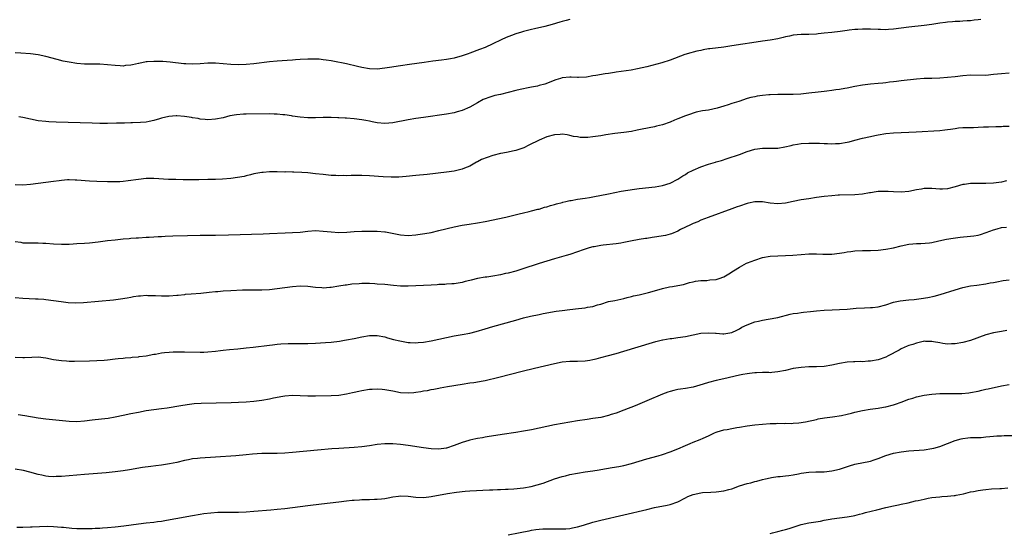
# Model space of a CAD drawing. Units: inches. Extents: x 2574000 to 2577000, y 1497000 to 1500000.
# Drawn here: x 2575476 to 2575732, y 1499173 to 1499306 of the extents above; entities that cross this region are included whole.
import ezdxf

# ---------------------------------------------------------------- set-up
doc = ezdxf.new("R2010")
doc.units = ezdxf.units.IN
doc.header["$MEASUREMENT"] = 0
doc.layers.add('LD25741497_10ft', color=254, linetype='Continuous')

msp = doc.modelspace()

# ---------------------------------------------------------------- linework, layer by layer
at = {"layer": 'LD25741497_10ft'}
for points, elevation in [([(2575619, 1499306.26), (2575618.02, 1499305.98), (2575617, 1499305.75), (2575616.41, 1499305.59), (2575614.41, 1499305), (2575612.5, 1499304.5), (2575609.86, 1499303.86), (2575609, 1499303.66), (2575607, 1499303.15), (2575606.46, 1499303), (2575605, 1499302.55), (2575603.84, 1499302.16), (2575602.42, 1499301.58), (2575601.15, 1499301), (2575599, 1499299.93), (2575597, 1499299.03), (2575595.55, 1499298.45), (2575593, 1499297.51), (2575592.61, 1499297.39), (2575591, 1499296.82), (2575589, 1499296.24), (2575588.03, 1499296.03), (2575587, 1499295.85), (2575585.69, 1499295.69), (2575583.45, 1499295.45), (2575581.15, 1499295.15), (2575577.4, 1499294.6), (2575575, 1499294.26), (2575572.19, 1499293.81), (2575571, 1499293.61), (2575569, 1499293.38), (2575567, 1499293.46), (2575565, 1499293.84), (2575563.89, 1499294.11), (2575561, 1499294.77), (2575557.47, 1499295.47), (2575557, 1499295.53), (2575555.75, 1499295.75), (2575555, 1499295.82), (2575553.95, 1499295.95), (2575552.02, 1499296.02), (2575551, 1499296.02), (2575549, 1499295.92), (2575547.8, 1499295.8), (2575547, 1499295.75), (2575545.64, 1499295.64), (2575543, 1499295.48), (2575541, 1499295.31), (2575537, 1499294.76), (2575535, 1499294.58), (2575533, 1499294.53), (2575531, 1499294.62), (2575529, 1499294.81), (2575527, 1499294.94), (2575525, 1499294.91), (2575523, 1499294.75), (2575521, 1499294.65), (2575519.27, 1499294.73), (2575519, 1499294.76), (2575518.79, 1499294.79), (2575515.21, 1499295.2), (2575513.36, 1499295.36), (2575511, 1499295.41), (2575509.26, 1499295.26), (2575509, 1499295.25), (2575507.11, 1499294.89), (2575507, 1499294.86), (2575505.45, 1499294.55), (2575505, 1499294.4), (2575503.69, 1499294.31), (2575503, 1499294.2), (2575502.24, 1499294.24), (2575501, 1499294.33), (2575499, 1499294.54), (2575497, 1499294.64), (2575495, 1499294.64), (2575493, 1499294.68), (2575491, 1499294.86), (2575489, 1499295.18), (2575487.5, 1499295.5), (2575485.89, 1499295.89), (2575483, 1499296.63), (2575481, 1499297.08), (2575479, 1499297.35), (2575476.49, 1499297.51), (2575475, 1499297.58)], 9210), ([(2575725.69, 1499306.31), (2575725, 1499306.17), (2575723.92, 1499306.08), (2575723, 1499305.95), (2575722.1, 1499305.9), (2575721, 1499305.86), (2575720.21, 1499305.79), (2575719, 1499305.79), (2575718.32, 1499305.68), (2575717, 1499305.6), (2575716.49, 1499305.51), (2575715, 1499305.32), (2575713, 1499305), (2575711, 1499304.72), (2575707, 1499304.26), (2575703, 1499303.77), (2575701.69, 1499303.69), (2575701, 1499303.63), (2575699.65, 1499303.65), (2575699, 1499303.64), (2575697, 1499303.73), (2575695.75, 1499303.75), (2575695, 1499303.79), (2575693.71, 1499303.71), (2575693, 1499303.69), (2575691.47, 1499303.47), (2575691, 1499303.42), (2575689.12, 1499303.12), (2575687, 1499302.88), (2575685, 1499302.69), (2575683.47, 1499302.53), (2575683, 1499302.49), (2575681, 1499302.39), (2575679.6, 1499302.4), (2575679, 1499302.38), (2575677, 1499302.23), (2575676.01, 1499301.99), (2575675, 1499301.8), (2575674.38, 1499301.62), (2575673, 1499301.3), (2575671, 1499300.9), (2575669, 1499300.62), (2575666.26, 1499300.26), (2575663.91, 1499299.91), (2575661, 1499299.42), (2575659, 1499299.13), (2575655.3, 1499298.7), (2575655, 1499298.64), (2575653.59, 1499298.41), (2575653, 1499298.27), (2575651.94, 1499298.06), (2575651, 1499297.79), (2575650.36, 1499297.64), (2575648.85, 1499297.15), (2575645, 1499295.72), (2575642.83, 1499295), (2575639, 1499294.01), (2575636.56, 1499293.44), (2575634.87, 1499293.13), (2575631, 1499292.6), (2575630.56, 1499292.56), (2575629, 1499292.29), (2575628.18, 1499292.18), (2575625.74, 1499291.74), (2575625, 1499291.63), (2575623.32, 1499291.32), (2575621.2, 1499291.2), (2575621, 1499291.22), (2575619.3, 1499291.3), (2575619, 1499291.34), (2575617, 1499291.16), (2575616.53, 1499291), (2575615.35, 1499290.65), (2575612.47, 1499289.53), (2575611, 1499289.1), (2575610.63, 1499289), (2575609, 1499288.67), (2575608.6, 1499288.6), (2575606.09, 1499288.09), (2575605, 1499287.84), (2575601, 1499286.82), (2575599.49, 1499286.51), (2575599, 1499286.37), (2575597.99, 1499285.99), (2575597, 1499285.69), (2575596.52, 1499285.48), (2575595, 1499284.62), (2575593, 1499283.54), (2575591, 1499282.69), (2575589.71, 1499282.29), (2575589, 1499282.08), (2575587, 1499281.68), (2575581, 1499280.84), (2575579, 1499280.54), (2575577, 1499280.2), (2575573, 1499279.44), (2575571, 1499279.24), (2575569, 1499279.41), (2575567.71, 1499279.71), (2575567, 1499279.85), (2575566.06, 1499280.06), (2575565, 1499280.24), (2575563, 1499280.49), (2575561, 1499280.65), (2575560.66, 1499280.66), (2575559, 1499280.77), (2575558.76, 1499280.76), (2575557, 1499280.84), (2575556.83, 1499280.83), (2575555, 1499280.83), (2575553, 1499280.75), (2575551, 1499280.72), (2575549, 1499280.89), (2575547, 1499281.21), (2575546.77, 1499281.23), (2575545, 1499281.52), (2575544.45, 1499281.55), (2575543, 1499281.73), (2575542.27, 1499281.73), (2575541, 1499281.79), (2575535, 1499281.71), (2575534.32, 1499281.68), (2575532.46, 1499281.54), (2575530.76, 1499281.24), (2575529, 1499280.76), (2575527, 1499280.36), (2575525, 1499280.26), (2575524.33, 1499280.33), (2575523, 1499280.41), (2575522.54, 1499280.54), (2575521, 1499280.75), (2575520.81, 1499280.81), (2575519, 1499281.09), (2575517, 1499281.24), (2575516.77, 1499281.23), (2575514.92, 1499281.08), (2575513, 1499280.65), (2575512.47, 1499280.47), (2575511, 1499280.07), (2575509.81, 1499279.81), (2575509, 1499279.66), (2575507.52, 1499279.52), (2575505.43, 1499279.43), (2575505, 1499279.44), (2575503.39, 1499279.39), (2575503, 1499279.39), (2575501.34, 1499279.34), (2575499, 1499279.3), (2575497, 1499279.31), (2575495, 1499279.36), (2575485.65, 1499279.65), (2575483.72, 1499279.72), (2575483, 1499279.77), (2575481, 1499280), (2575477, 1499280.86), (2575475.93, 1499281)], 9220), ([(2575733, 1499292.34), (2575731, 1499292.2), (2575729, 1499291.96), (2575727, 1499291.77), (2575723, 1499291.8), (2575721, 1499291.64), (2575719, 1499291.4), (2575717, 1499291.2), (2575715.07, 1499291.07), (2575713, 1499290.99), (2575711, 1499290.93), (2575709, 1499290.8), (2575705, 1499290.32), (2575703.8, 1499290.2), (2575703, 1499290.08), (2575702.01, 1499289.99), (2575701, 1499289.84), (2575700.21, 1499289.79), (2575699, 1499289.67), (2575697, 1499289.51), (2575695, 1499289.24), (2575693, 1499288.88), (2575691, 1499288.48), (2575690.38, 1499288.38), (2575689, 1499288.09), (2575688, 1499288), (2575687, 1499287.81), (2575685.7, 1499287.7), (2575685, 1499287.59), (2575683.43, 1499287.43), (2575681, 1499287.13), (2575678.92, 1499286.92), (2575677, 1499286.83), (2575673, 1499286.8), (2575671, 1499286.72), (2575670.68, 1499286.68), (2575669, 1499286.54), (2575667.61, 1499286.39), (2575667, 1499286.24), (2575665.95, 1499286.05), (2575665, 1499285.78), (2575662.88, 1499285), (2575661, 1499284.43), (2575660.12, 1499284.12), (2575659, 1499283.8), (2575657.26, 1499283.26), (2575655, 1499282.78), (2575653.46, 1499282.54), (2575651.8, 1499282.2), (2575651, 1499281.97), (2575650.27, 1499281.73), (2575649, 1499281.28), (2575647, 1499280.45), (2575646.12, 1499280.12), (2575645, 1499279.64), (2575643.03, 1499278.97), (2575641.45, 1499278.55), (2575641, 1499278.45), (2575637.8, 1499277.8), (2575636.46, 1499277.54), (2575635, 1499277.23), (2575633, 1499276.91), (2575630.69, 1499276.69), (2575628.37, 1499276.37), (2575627, 1499276.09), (2575625, 1499275.79), (2575623.67, 1499275.66), (2575621.67, 1499275.67), (2575621, 1499275.79), (2575619.93, 1499275.93), (2575619, 1499276.17), (2575618.3, 1499276.3), (2575617, 1499276.48), (2575616.46, 1499276.46), (2575615, 1499276.33), (2575613, 1499275.78), (2575611, 1499274.94), (2575608.38, 1499273.62), (2575607.04, 1499273), (2575605, 1499272.3), (2575604.11, 1499272.11), (2575603, 1499271.82), (2575601.58, 1499271.58), (2575601, 1499271.46), (2575599, 1499270.95), (2575596.08, 1499269.92), (2575595, 1499269.3), (2575594.77, 1499269.23), (2575593, 1499268.24), (2575591.68, 1499267.68), (2575591, 1499267.41), (2575589, 1499266.92), (2575587, 1499266.64), (2575581.96, 1499266.04), (2575579, 1499265.75), (2575576.47, 1499265.53), (2575574.61, 1499265.39), (2575572.65, 1499265.35), (2575570.55, 1499265.45), (2575567, 1499265.71), (2575565, 1499265.78), (2575562.23, 1499265.77), (2575561, 1499265.73), (2575560.25, 1499265.75), (2575559, 1499265.73), (2575558.22, 1499265.78), (2575557, 1499265.81), (2575555, 1499266), (2575553, 1499266.25), (2575551, 1499266.47), (2575549.4, 1499266.6), (2575547.33, 1499266.67), (2575547, 1499266.65), (2575545.31, 1499266.69), (2575545, 1499266.67), (2575543, 1499266.75), (2575541.26, 1499266.74), (2575541, 1499266.75), (2575539.41, 1499266.59), (2575539, 1499266.57), (2575537, 1499266.18), (2575536.08, 1499265.92), (2575535, 1499265.68), (2575534.46, 1499265.54), (2575532.76, 1499265.24), (2575530.98, 1499265.02), (2575528.86, 1499264.86), (2575527, 1499264.76), (2575525, 1499264.7), (2575522.65, 1499264.65), (2575520.64, 1499264.64), (2575518.66, 1499264.66), (2575516.7, 1499264.7), (2575514.78, 1499264.78), (2575511, 1499265), (2575509, 1499264.96), (2575507, 1499264.74), (2575504.36, 1499264.36), (2575503, 1499264.21), (2575502.16, 1499264.16), (2575501, 1499264.12), (2575499, 1499264.13), (2575496.19, 1499264.19), (2575494.28, 1499264.28), (2575491, 1499264.59), (2575490.61, 1499264.61), (2575489, 1499264.64), (2575488.62, 1499264.62), (2575487, 1499264.48), (2575486.42, 1499264.42), (2575485, 1499264.24), (2575481, 1499263.67), (2575479, 1499263.41), (2575477, 1499263.27), (2575475, 1499263.37)], 9230), ([(2575475, 1499248.68), (2575476.46, 1499248.46), (2575477, 1499248.34), (2575479, 1499248.28), (2575480.28, 1499248.28), (2575481, 1499248.31), (2575482.23, 1499248.23), (2575483, 1499248.21), (2575485, 1499248.04), (2575487, 1499247.95), (2575489, 1499247.99), (2575490.05, 1499248.05), (2575491, 1499248.09), (2575493, 1499248.22), (2575494.33, 1499248.33), (2575496.57, 1499248.57), (2575499, 1499248.88), (2575501, 1499249.12), (2575503, 1499249.32), (2575504.56, 1499249.44), (2575505, 1499249.5), (2575506.42, 1499249.58), (2575507, 1499249.64), (2575509, 1499249.74), (2575509.75, 1499249.75), (2575511, 1499249.82), (2575512.09, 1499249.91), (2575513, 1499249.94), (2575513.98, 1499250.02), (2575515.9, 1499250.1), (2575519.78, 1499250.22), (2575523, 1499250.28), (2575527, 1499250.32), (2575530.37, 1499250.37), (2575539.38, 1499250.62), (2575541, 1499250.68), (2575545.11, 1499250.89), (2575547.03, 1499250.97), (2575549, 1499251.11), (2575551, 1499251.33), (2575553, 1499251.46), (2575555, 1499251.35), (2575557, 1499251.12), (2575559, 1499251), (2575561.07, 1499251.07), (2575563, 1499251.21), (2575565, 1499251.3), (2575567, 1499251.36), (2575569, 1499251.37), (2575571, 1499251.18), (2575571.15, 1499251.15), (2575573.29, 1499250.71), (2575575, 1499250.37), (2575577, 1499250.24), (2575579, 1499250.37), (2575579.57, 1499250.43), (2575581.32, 1499250.68), (2575583, 1499251), (2575585, 1499251.47), (2575589, 1499252.45), (2575591, 1499252.88), (2575592.83, 1499253.17), (2575595, 1499253.49), (2575597, 1499253.86), (2575602.37, 1499255), (2575605.83, 1499255.83), (2575607, 1499256.13), (2575608.46, 1499256.46), (2575609, 1499256.6), (2575610.71, 1499257), (2575611, 1499257.08), (2575612.45, 1499257.55), (2575613, 1499257.66), (2575613.99, 1499258.01), (2575615, 1499258.24), (2575615.56, 1499258.44), (2575617, 1499258.78), (2575617.17, 1499258.83), (2575617.98, 1499259), (2575619, 1499259.26), (2575619.31, 1499259.31), (2575621, 1499259.61), (2575623, 1499259.88), (2575624.07, 1499260.07), (2575625, 1499260.2), (2575629, 1499260.98), (2575632.33, 1499261.67), (2575634.02, 1499261.98), (2575635.76, 1499262.24), (2575637, 1499262.4), (2575641.13, 1499262.87), (2575643, 1499263.18), (2575645, 1499263.76), (2575647, 1499264.79), (2575648.31, 1499265.69), (2575649, 1499266.08), (2575649.55, 1499266.45), (2575651, 1499267.2), (2575653, 1499268.05), (2575655, 1499268.7), (2575656.79, 1499269.21), (2575657, 1499269.29), (2575658.32, 1499269.68), (2575659.83, 1499270.17), (2575663, 1499271.24), (2575665, 1499271.97), (2575667, 1499272.62), (2575669, 1499272.91), (2575670.84, 1499272.84), (2575673, 1499272.89), (2575674.79, 1499273.21), (2575676.42, 1499273.58), (2575677, 1499273.78), (2575678.09, 1499273.91), (2575679, 1499274.1), (2575681, 1499274.19), (2575681.79, 1499274.21), (2575683, 1499274.16), (2575683.83, 1499274.17), (2575685, 1499274.09), (2575685.9, 1499274.1), (2575687, 1499274.03), (2575687.92, 1499274.08), (2575689, 1499274.1), (2575691, 1499274.43), (2575691.46, 1499274.54), (2575693, 1499274.96), (2575695, 1499275.47), (2575697, 1499275.91), (2575698.2, 1499276.2), (2575699, 1499276.36), (2575701, 1499276.71), (2575703, 1499276.88), (2575706.97, 1499277.03), (2575708.89, 1499277.11), (2575715, 1499277.46), (2575716.36, 1499277.64), (2575717, 1499277.7), (2575717.82, 1499277.82), (2575719, 1499278.02), (2575719.88, 1499278.12), (2575721, 1499278.21), (2575723, 1499278.26), (2575723.75, 1499278.25), (2575725, 1499278.29), (2575726.37, 1499278.37), (2575727.63, 1499278.37), (2575729.53, 1499278.47), (2575731, 1499278.5), (2575731.45, 1499278.55), (2575733, 1499278.57)], 9240), ([(2575732.36, 1499264.36), (2575731, 1499264.05), (2575729, 1499263.77), (2575727, 1499263.71), (2575725, 1499263.73), (2575723, 1499263.69), (2575721.46, 1499263.46), (2575721, 1499263.41), (2575719, 1499262.83), (2575717, 1499262.34), (2575715.75, 1499262.25), (2575715, 1499262.23), (2575713, 1499262.37), (2575711.61, 1499262.39), (2575711, 1499262.38), (2575710.24, 1499262.24), (2575709, 1499262.05), (2575707, 1499261.61), (2575705, 1499261.46), (2575703, 1499261.56), (2575701.6, 1499261.6), (2575701, 1499261.65), (2575699, 1499261.6), (2575698.49, 1499261.51), (2575697, 1499261.31), (2575696.75, 1499261.25), (2575695, 1499260.94), (2575693, 1499260.72), (2575689, 1499260.67), (2575688.66, 1499260.66), (2575687, 1499260.53), (2575685, 1499260.31), (2575683, 1499260.05), (2575681, 1499259.76), (2575679, 1499259.42), (2575677, 1499259), (2575675, 1499258.6), (2575673, 1499258.45), (2575671, 1499258.63), (2575669, 1499258.91), (2575667, 1499258.92), (2575665.4, 1499258.6), (2575665, 1499258.5), (2575663, 1499257.83), (2575662.39, 1499257.61), (2575661, 1499257.12), (2575654.88, 1499254.88), (2575653, 1499254.15), (2575652.21, 1499253.79), (2575651, 1499253.33), (2575650.79, 1499253.21), (2575650.31, 1499253), (2575647.74, 1499251.74), (2575647, 1499251.35), (2575645.35, 1499250.65), (2575645, 1499250.57), (2575643.78, 1499250.22), (2575641, 1499249.73), (2575640.34, 1499249.66), (2575639, 1499249.45), (2575638.6, 1499249.4), (2575637, 1499249.16), (2575634.74, 1499248.74), (2575633, 1499248.37), (2575632.25, 1499248.25), (2575631, 1499248.03), (2575627.67, 1499247.67), (2575627, 1499247.63), (2575625.3, 1499247.3), (2575625, 1499247.28), (2575624.04, 1499247), (2575623.25, 1499246.75), (2575622.44, 1499246.44), (2575621, 1499245.94), (2575619, 1499245.29), (2575618.05, 1499245), (2575615, 1499244.13), (2575613, 1499243.54), (2575611.06, 1499242.94), (2575606.57, 1499241.43), (2575605, 1499240.94), (2575603, 1499240.44), (2575602.31, 1499240.31), (2575601, 1499240.02), (2575599, 1499239.66), (2575597.42, 1499239.42), (2575597, 1499239.37), (2575595, 1499239.03), (2575593.35, 1499238.65), (2575593, 1499238.53), (2575591.78, 1499238.22), (2575591, 1499238.01), (2575589, 1499237.69), (2575588.38, 1499237.62), (2575587, 1499237.55), (2575586.5, 1499237.5), (2575585, 1499237.46), (2575584.58, 1499237.42), (2575583, 1499237.35), (2575579, 1499237.11), (2575577, 1499237.05), (2575575, 1499237.09), (2575573.22, 1499237.22), (2575571, 1499237.45), (2575569, 1499237.61), (2575568.37, 1499237.63), (2575567, 1499237.71), (2575565, 1499237.73), (2575564.31, 1499237.69), (2575562.44, 1499237.56), (2575561, 1499237.34), (2575560.67, 1499237.33), (2575559, 1499237.05), (2575557, 1499236.74), (2575556.73, 1499236.73), (2575555, 1499236.56), (2575554.61, 1499236.61), (2575553, 1499236.7), (2575551, 1499236.97), (2575549, 1499237.03), (2575547, 1499236.84), (2575543, 1499236.32), (2575541, 1499236.13), (2575539, 1499236.04), (2575537, 1499236.04), (2575536.05, 1499236.05), (2575534.03, 1499236.03), (2575531, 1499235.88), (2575529, 1499235.74), (2575527.6, 1499235.6), (2575527, 1499235.55), (2575525.38, 1499235.38), (2575523.19, 1499235.19), (2575520.66, 1499235), (2575519.15, 1499234.85), (2575519, 1499234.82), (2575517.35, 1499234.65), (2575517, 1499234.6), (2575515, 1499234.46), (2575513, 1499234.47), (2575511.46, 1499234.54), (2575511, 1499234.58), (2575509.42, 1499234.58), (2575509, 1499234.62), (2575507.53, 1499234.47), (2575507, 1499234.46), (2575505.76, 1499234.24), (2575505, 1499234.14), (2575504.05, 1499233.95), (2575502.34, 1499233.66), (2575500.57, 1499233.43), (2575492.76, 1499232.76), (2575490.67, 1499232.67), (2575488.73, 1499232.73), (2575486.95, 1499232.95), (2575485, 1499233.26), (2575483, 1499233.52), (2575482.45, 1499233.55), (2575481, 1499233.69), (2575480.29, 1499233.71), (2575477, 1499233.89), (2575475, 1499234.05)], 9250), ([(2575475, 1499218.64), (2575477, 1499218.53), (2575477.43, 1499218.57), (2575479.36, 1499218.64), (2575481, 1499218.67), (2575483, 1499218.46), (2575485, 1499218.05), (2575487, 1499217.72), (2575488.36, 1499217.64), (2575489, 1499217.62), (2575490.39, 1499217.61), (2575494.32, 1499217.68), (2575496.25, 1499217.75), (2575498.12, 1499217.88), (2575499, 1499217.95), (2575501, 1499218.16), (2575501.74, 1499218.26), (2575503, 1499218.37), (2575503.56, 1499218.44), (2575505, 1499218.54), (2575505.4, 1499218.6), (2575507, 1499218.73), (2575507.23, 1499218.77), (2575509, 1499219), (2575511, 1499219.37), (2575511.44, 1499219.44), (2575513, 1499219.72), (2575513.79, 1499219.79), (2575515, 1499219.94), (2575515.98, 1499219.98), (2575517, 1499220.03), (2575519, 1499220.04), (2575523, 1499219.94), (2575523.96, 1499219.96), (2575525, 1499219.99), (2575527, 1499220.16), (2575528.35, 1499220.35), (2575529, 1499220.4), (2575530.61, 1499220.61), (2575532.82, 1499220.82), (2575535, 1499221), (2575536.81, 1499221.19), (2575541, 1499221.74), (2575541.81, 1499221.81), (2575543, 1499221.96), (2575543.94, 1499222.06), (2575545.84, 1499222.16), (2575547, 1499222.18), (2575551, 1499222.16), (2575553, 1499222.22), (2575555.59, 1499222.41), (2575557, 1499222.54), (2575559.2, 1499222.8), (2575560.52, 1499223), (2575561, 1499223.08), (2575563, 1499223.46), (2575565, 1499223.88), (2575567, 1499224.21), (2575569, 1499224.24), (2575571, 1499223.86), (2575571.66, 1499223.66), (2575573.23, 1499223.23), (2575574.83, 1499222.83), (2575577, 1499222.46), (2575577.55, 1499222.45), (2575579, 1499222.36), (2575579.58, 1499222.42), (2575581, 1499222.53), (2575583, 1499222.88), (2575587, 1499223.74), (2575589, 1499224.13), (2575591, 1499224.48), (2575593, 1499224.87), (2575594.68, 1499225.32), (2575597, 1499226.01), (2575599, 1499226.59), (2575605, 1499228.25), (2575607, 1499228.79), (2575608.77, 1499229.23), (2575611, 1499229.73), (2575612.05, 1499229.95), (2575615.47, 1499230.53), (2575617, 1499230.76), (2575619.02, 1499231.02), (2575621.28, 1499231.28), (2575623, 1499231.46), (2575623.58, 1499231.58), (2575625, 1499231.81), (2575626.19, 1499232.19), (2575627, 1499232.42), (2575629, 1499233.05), (2575630.63, 1499233.37), (2575633, 1499233.86), (2575633.87, 1499234.13), (2575635, 1499234.35), (2575635.49, 1499234.51), (2575637, 1499234.79), (2575639.37, 1499235.37), (2575642.21, 1499236.21), (2575643, 1499236.43), (2575644.88, 1499236.88), (2575645.64, 1499237), (2575647, 1499237.26), (2575648.48, 1499237.52), (2575650.04, 1499237.96), (2575651, 1499238.19), (2575651.62, 1499238.38), (2575653, 1499238.53), (2575654.54, 1499238.54), (2575655.33, 1499238.67), (2575657, 1499238.8), (2575657.71, 1499239), (2575659, 1499239.48), (2575660.28, 1499240.28), (2575661.48, 1499241), (2575663, 1499242.01), (2575663.66, 1499242.34), (2575664.87, 1499243), (2575665.1, 1499243.1), (2575667, 1499243.83), (2575669, 1499244.47), (2575671, 1499244.85), (2575673, 1499244.94), (2575675, 1499244.98), (2575676.9, 1499245.1), (2575679, 1499245.3), (2575681, 1499245.41), (2575683, 1499245.41), (2575684.64, 1499245.36), (2575685.39, 1499245.39), (2575687, 1499245.4), (2575689, 1499245.6), (2575690.17, 1499245.83), (2575691, 1499245.93), (2575691.92, 1499246.08), (2575693, 1499246.2), (2575695, 1499246.29), (2575697, 1499246.3), (2575699, 1499246.41), (2575701, 1499246.64), (2575703, 1499247.01), (2575705, 1499247.56), (2575707, 1499247.98), (2575708.02, 1499248.02), (2575709, 1499248.13), (2575710.13, 1499248.13), (2575712.32, 1499248.32), (2575713, 1499248.42), (2575714.8, 1499248.8), (2575716.74, 1499249.26), (2575718.47, 1499249.53), (2575720.27, 1499249.73), (2575723, 1499250.01), (2575723.87, 1499250.13), (2575725, 1499250.32), (2575725.55, 1499250.45), (2575727.06, 1499250.94), (2575729, 1499251.71), (2575729.95, 1499251.95), (2575731, 1499252.24), (2575732.34, 1499252.34)], 9260), ([(2575475.77, 1499203.77), (2575477.51, 1499203.51), (2575481, 1499202.9), (2575483, 1499202.62), (2575489, 1499201.99), (2575491, 1499201.92), (2575493, 1499202.07), (2575495, 1499202.31), (2575497.42, 1499202.58), (2575499.19, 1499202.81), (2575501, 1499203.11), (2575503, 1499203.53), (2575505, 1499203.98), (2575507, 1499204.38), (2575509, 1499204.74), (2575511, 1499205.04), (2575513, 1499205.33), (2575514.49, 1499205.51), (2575518.05, 1499206.05), (2575519.67, 1499206.33), (2575521.43, 1499206.57), (2575523.29, 1499206.71), (2575531.12, 1499206.88), (2575533, 1499206.94), (2575535, 1499207.03), (2575537, 1499207.21), (2575539, 1499207.48), (2575541, 1499207.82), (2575542.03, 1499208.03), (2575544.48, 1499208.48), (2575545, 1499208.56), (2575547, 1499208.72), (2575549, 1499208.67), (2575551, 1499208.59), (2575553, 1499208.59), (2575557, 1499208.7), (2575559, 1499208.79), (2575561, 1499209.07), (2575562.55, 1499209.45), (2575563, 1499209.52), (2575564.19, 1499209.81), (2575565, 1499209.97), (2575567, 1499210.29), (2575567.69, 1499210.31), (2575569, 1499210.4), (2575570.3, 1499210.3), (2575571, 1499210.23), (2575573, 1499209.84), (2575575, 1499209.48), (2575577, 1499209.38), (2575578.51, 1499209.49), (2575579, 1499209.54), (2575580.29, 1499209.71), (2575581, 1499209.84), (2575582.01, 1499209.99), (2575583, 1499210.2), (2575583.69, 1499210.31), (2575585, 1499210.58), (2575585.37, 1499210.63), (2575587.23, 1499211), (2575591, 1499211.62), (2575593, 1499211.93), (2575594.07, 1499212.07), (2575596.49, 1499212.49), (2575597, 1499212.59), (2575600.56, 1499213.44), (2575606.59, 1499215), (2575609.79, 1499215.79), (2575612.41, 1499216.41), (2575615, 1499217), (2575617, 1499217.39), (2575619, 1499217.59), (2575620.4, 1499217.6), (2575621, 1499217.58), (2575623, 1499217.67), (2575624.14, 1499217.86), (2575625, 1499218.02), (2575625.79, 1499218.21), (2575627, 1499218.54), (2575627.37, 1499218.63), (2575628.67, 1499219), (2575631, 1499219.61), (2575635.89, 1499221), (2575641.32, 1499222.68), (2575643, 1499223.13), (2575643.14, 1499223.14), (2575645, 1499223.47), (2575645.5, 1499223.5), (2575647, 1499223.69), (2575649, 1499223.97), (2575653, 1499224.83), (2575655, 1499224.98), (2575656.84, 1499224.84), (2575657, 1499224.82), (2575658.72, 1499224.72), (2575659, 1499224.68), (2575661, 1499225), (2575662.36, 1499225.64), (2575663, 1499225.98), (2575663.62, 1499226.38), (2575665, 1499227.03), (2575667, 1499227.79), (2575667.95, 1499227.95), (2575669, 1499228.24), (2575670.48, 1499228.48), (2575673, 1499228.95), (2575676.22, 1499229.78), (2575677, 1499229.94), (2575678.08, 1499230.08), (2575679, 1499230.25), (2575679.67, 1499230.33), (2575681.5, 1499230.5), (2575683, 1499230.66), (2575685, 1499230.82), (2575687.09, 1499230.91), (2575689, 1499230.97), (2575691, 1499231.11), (2575693.31, 1499231.31), (2575695.44, 1499231.44), (2575697, 1499231.48), (2575697.55, 1499231.55), (2575699, 1499231.7), (2575701, 1499232.24), (2575703, 1499232.87), (2575704.76, 1499233.24), (2575707, 1499233.49), (2575708.39, 1499233.61), (2575710.19, 1499233.81), (2575711.91, 1499234.09), (2575713.54, 1499234.46), (2575715.1, 1499234.9), (2575719, 1499236.09), (2575721, 1499236.67), (2575723, 1499237.11), (2575724.68, 1499237.32), (2575727, 1499237.65), (2575728.11, 1499237.89), (2575729, 1499238.04), (2575729.79, 1499238.21), (2575731.5, 1499238.5), (2575733, 1499238.73)], 9270), ([(2575732.46, 1499225.54), (2575731, 1499225.32), (2575729, 1499224.97), (2575727, 1499224.45), (2575723, 1499222.97), (2575721, 1499222.42), (2575719, 1499222.08), (2575718.06, 1499222.06), (2575717, 1499222.01), (2575715.84, 1499222.16), (2575715, 1499222.3), (2575713.38, 1499222.62), (2575713, 1499222.71), (2575711.28, 1499222.72), (2575711, 1499222.75), (2575710.7, 1499222.7), (2575709, 1499222.29), (2575708.06, 1499221.94), (2575707, 1499221.61), (2575706.55, 1499221.45), (2575705, 1499220.76), (2575704.45, 1499220.45), (2575701.65, 1499219), (2575701, 1499218.61), (2575699, 1499217.93), (2575697, 1499217.61), (2575696.42, 1499217.58), (2575695, 1499217.43), (2575694.54, 1499217.46), (2575693, 1499217.38), (2575692.62, 1499217.38), (2575691, 1499217.29), (2575689, 1499216.95), (2575687, 1499216.51), (2575685, 1499216.18), (2575683, 1499216.08), (2575681, 1499216.09), (2575679, 1499215.98), (2575677, 1499215.64), (2575675, 1499215.18), (2575673, 1499214.77), (2575671.39, 1499214.61), (2575671, 1499214.59), (2575670.61, 1499214.61), (2575669, 1499214.61), (2575667.44, 1499214.56), (2575667, 1499214.57), (2575665.62, 1499214.38), (2575665, 1499214.32), (2575663.92, 1499214.08), (2575663, 1499213.91), (2575658.99, 1499213.01), (2575657, 1499212.55), (2575655, 1499212.03), (2575653.57, 1499211.57), (2575651, 1499210.81), (2575649, 1499210.46), (2575647.69, 1499210.31), (2575647, 1499210.2), (2575646.01, 1499209.99), (2575645, 1499209.73), (2575644.46, 1499209.54), (2575643, 1499209), (2575639, 1499207.27), (2575635.99, 1499206.01), (2575633, 1499204.85), (2575631, 1499204.12), (2575629.71, 1499203.71), (2575629, 1499203.5), (2575627, 1499203), (2575625, 1499202.66), (2575623.53, 1499202.47), (2575621, 1499202.1), (2575619, 1499201.77), (2575617, 1499201.41), (2575614.98, 1499201.02), (2575613, 1499200.61), (2575609, 1499199.76), (2575607, 1499199.37), (2575605, 1499199.04), (2575601.46, 1499198.54), (2575599.74, 1499198.26), (2575598.03, 1499198.03), (2575597, 1499197.84), (2575596.3, 1499197.7), (2575595, 1499197.5), (2575594.6, 1499197.4), (2575593, 1499197.07), (2575592.76, 1499197), (2575591, 1499196.45), (2575589, 1499195.68), (2575587, 1499195.01), (2575586.91, 1499195), (2575585, 1499194.76), (2575583, 1499194.83), (2575581, 1499195.06), (2575577, 1499195.69), (2575575, 1499195.96), (2575573, 1499196.14), (2575572.12, 1499196.12), (2575571, 1499196.14), (2575569, 1499195.92), (2575567, 1499195.61), (2575565, 1499195.36), (2575563, 1499195.21), (2575559.05, 1499194.95), (2575557.19, 1499194.81), (2575553.52, 1499194.48), (2575547, 1499193.85), (2575545, 1499193.71), (2575543, 1499193.65), (2575541, 1499193.64), (2575539, 1499193.58), (2575536.6, 1499193.4), (2575535, 1499193.23), (2575532.25, 1499193), (2575527, 1499192.67), (2575523, 1499192.44), (2575522.34, 1499192.34), (2575521, 1499192.19), (2575519.96, 1499191.96), (2575519, 1499191.77), (2575517, 1499191.31), (2575515.07, 1499190.93), (2575513, 1499190.62), (2575511.55, 1499190.45), (2575510.24, 1499190.24), (2575508.02, 1499189.98), (2575504.65, 1499189.35), (2575503, 1499189.08), (2575502.37, 1499189), (2575501, 1499188.83), (2575498.6, 1499188.6), (2575496.42, 1499188.42), (2575493, 1499188.18), (2575489, 1499187.81), (2575487, 1499187.65), (2575485.61, 1499187.61), (2575485, 1499187.59), (2575483.68, 1499187.68), (2575483, 1499187.75), (2575481.96, 1499187.96), (2575481, 1499188.18), (2575478.78, 1499188.78), (2575477.17, 1499189.17), (2575475, 1499189.57)], 9280), ([(2575475.48, 1499174.52), (2575477, 1499174.51), (2575479, 1499174.58), (2575479.39, 1499174.61), (2575481.3, 1499174.7), (2575483.29, 1499174.71), (2575485, 1499174.65), (2575487, 1499174.51), (2575487.55, 1499174.45), (2575489.74, 1499174.26), (2575491, 1499174.18), (2575493, 1499174.14), (2575495, 1499174.17), (2575495.78, 1499174.22), (2575497, 1499174.26), (2575497.69, 1499174.31), (2575499, 1499174.39), (2575501, 1499174.56), (2575503.19, 1499174.81), (2575507, 1499175.38), (2575509, 1499175.61), (2575511, 1499175.81), (2575511.92, 1499175.92), (2575513, 1499176.07), (2575514.27, 1499176.27), (2575516.7, 1499176.7), (2575521, 1499177.5), (2575523, 1499177.86), (2575523.99, 1499178.01), (2575525.77, 1499178.23), (2575527.63, 1499178.36), (2575529, 1499178.4), (2575533, 1499178.39), (2575535, 1499178.47), (2575537, 1499178.62), (2575541.4, 1499179), (2575543, 1499179.15), (2575545, 1499179.37), (2575551, 1499180.1), (2575554.55, 1499180.55), (2575559, 1499181.06), (2575561, 1499181.33), (2575562.53, 1499181.47), (2575563, 1499181.54), (2575564.43, 1499181.57), (2575565, 1499181.63), (2575567, 1499181.65), (2575568.28, 1499181.72), (2575569, 1499181.72), (2575570.13, 1499181.87), (2575571, 1499181.94), (2575571.86, 1499182.14), (2575573, 1499182.33), (2575574.52, 1499182.52), (2575575, 1499182.6), (2575577, 1499182.54), (2575579, 1499182.29), (2575581, 1499182.22), (2575582.35, 1499182.35), (2575583, 1499182.43), (2575587.2, 1499183.2), (2575589.58, 1499183.58), (2575591.84, 1499183.84), (2575593, 1499183.92), (2575598.16, 1499184.16), (2575599, 1499184.22), (2575600.25, 1499184.25), (2575601, 1499184.31), (2575602.32, 1499184.32), (2575603, 1499184.37), (2575604.42, 1499184.42), (2575607, 1499184.7), (2575608.97, 1499185.03), (2575610.55, 1499185.45), (2575612.06, 1499185.94), (2575615, 1499187.01), (2575617, 1499187.64), (2575617.84, 1499187.84), (2575619, 1499188.15), (2575621, 1499188.55), (2575623, 1499188.86), (2575625, 1499189.13), (2575626.59, 1499189.41), (2575627, 1499189.46), (2575629.99, 1499189.99), (2575631.73, 1499190.27), (2575633, 1499190.51), (2575635, 1499190.98), (2575639, 1499192.19), (2575641.9, 1499193), (2575643, 1499193.34), (2575645, 1499194.04), (2575647, 1499194.84), (2575649, 1499195.7), (2575650.2, 1499196.2), (2575651, 1499196.53), (2575652.78, 1499197.22), (2575653.61, 1499197.61), (2575655, 1499198.24), (2575656.52, 1499199), (2575657, 1499199.19), (2575657.24, 1499199.24), (2575659, 1499199.74), (2575659.87, 1499199.87), (2575661, 1499200.13), (2575662.36, 1499200.36), (2575663, 1499200.49), (2575665, 1499200.81), (2575667, 1499201.07), (2575669, 1499201.26), (2575671, 1499201.4), (2575672.57, 1499201.43), (2575673, 1499201.46), (2575674.59, 1499201.42), (2575675, 1499201.46), (2575676.57, 1499201.43), (2575677, 1499201.49), (2575678.42, 1499201.58), (2575680.13, 1499201.87), (2575683, 1499202.46), (2575683.44, 1499202.57), (2575685.12, 1499202.88), (2575687.15, 1499203.15), (2575689.52, 1499203.52), (2575691, 1499203.83), (2575692.1, 1499204.1), (2575693, 1499204.34), (2575695, 1499204.78), (2575696.92, 1499205.09), (2575699, 1499205.38), (2575700.38, 1499205.62), (2575701, 1499205.74), (2575703, 1499206.26), (2575703.55, 1499206.45), (2575705, 1499206.9), (2575707, 1499207.68), (2575707.99, 1499207.99), (2575709, 1499208.36), (2575711, 1499208.78), (2575713, 1499209.04), (2575715, 1499209.2), (2575717, 1499209.21), (2575719, 1499209.17), (2575720.78, 1499209.22), (2575722.6, 1499209.4), (2575723, 1499209.46), (2575725, 1499209.82), (2575725.94, 1499210.06), (2575727, 1499210.28), (2575727.57, 1499210.43), (2575731, 1499211.16), (2575733, 1499211.53)], 9290), ([(2575603, 1499172.47), (2575605.66, 1499173), (2575607, 1499173.25), (2575608.44, 1499173.56), (2575609, 1499173.67), (2575610.14, 1499173.86), (2575611, 1499173.95), (2575611.98, 1499174.02), (2575613, 1499174.05), (2575614.04, 1499174.04), (2575615, 1499174.06), (2575617, 1499174.05), (2575617.91, 1499174.09), (2575619, 1499174.17), (2575619.71, 1499174.29), (2575621, 1499174.55), (2575622.56, 1499175), (2575625, 1499175.75), (2575627, 1499176.27), (2575633, 1499177.66), (2575639, 1499179.11), (2575641, 1499179.58), (2575644.24, 1499180.24), (2575645, 1499180.38), (2575647, 1499181.06), (2575649, 1499182.12), (2575649.59, 1499182.41), (2575651, 1499183), (2575653, 1499183.41), (2575653.46, 1499183.46), (2575655.61, 1499183.61), (2575657, 1499183.64), (2575659, 1499183.88), (2575660.25, 1499184.25), (2575661, 1499184.46), (2575663, 1499185.23), (2575665, 1499185.83), (2575665.96, 1499186.04), (2575667, 1499186.31), (2575667.57, 1499186.43), (2575669, 1499186.83), (2575669.78, 1499187), (2575671, 1499187.33), (2575671.35, 1499187.35), (2575673, 1499187.6), (2575673.61, 1499187.61), (2575675, 1499187.78), (2575675.87, 1499187.87), (2575677, 1499188.11), (2575678.37, 1499188.37), (2575679, 1499188.54), (2575681, 1499188.81), (2575682.85, 1499188.85), (2575685, 1499188.87), (2575687, 1499189.1), (2575689, 1499189.58), (2575691.59, 1499190.41), (2575693, 1499190.81), (2575697, 1499191.66), (2575698, 1499192), (2575699, 1499192.3), (2575701, 1499193.1), (2575703, 1499193.72), (2575705, 1499194.08), (2575707, 1499194.29), (2575711, 1499194.6), (2575713, 1499194.89), (2575713.47, 1499195), (2575715, 1499195.45), (2575719, 1499196.96), (2575720.56, 1499197.44), (2575721, 1499197.54), (2575722.3, 1499197.7), (2575723, 1499197.75), (2575724.22, 1499197.78), (2575725, 1499197.77), (2575725.8, 1499197.8), (2575727, 1499197.9), (2575727.98, 1499198.02), (2575729, 1499198.11), (2575729.83, 1499198.17), (2575731, 1499198.23), (2575731.75, 1499198.25), (2575735, 1499198.26)], 9300), ([(2575671, 1499172.83), (2575671.56, 1499173), (2575673, 1499173.39), (2575674.32, 1499173.68), (2575675, 1499173.89), (2575675.89, 1499174.11), (2575677, 1499174.51), (2575679, 1499175.15), (2575681, 1499175.59), (2575684.09, 1499176.09), (2575685, 1499176.28), (2575686.53, 1499176.53), (2575687, 1499176.63), (2575691, 1499177.16), (2575692.54, 1499177.46), (2575693, 1499177.54), (2575694.14, 1499177.86), (2575695, 1499178.04), (2575695.73, 1499178.27), (2575698.67, 1499179), (2575701, 1499179.6), (2575703, 1499180.06), (2575704.3, 1499180.3), (2575705, 1499180.45), (2575706.82, 1499180.82), (2575708.71, 1499181.29), (2575709.4, 1499181.4), (2575711, 1499181.79), (2575712, 1499182), (2575713, 1499182.16), (2575715, 1499182.39), (2575715.59, 1499182.41), (2575717, 1499182.53), (2575718.73, 1499182.73), (2575719, 1499182.73), (2575719.24, 1499182.76), (2575721.15, 1499183.15), (2575723, 1499183.62), (2575723.73, 1499183.73), (2575725, 1499184.02), (2575726.17, 1499184.17), (2575727, 1499184.29), (2575728.43, 1499184.43), (2575730.57, 1499184.57), (2575731, 1499184.56), (2575732.72, 1499184.72)], 9310)]:
    msp.add_lwpolyline(points, dxfattribs=dict(at, elevation=elevation))

doc.saveas('drawing.dxf')
